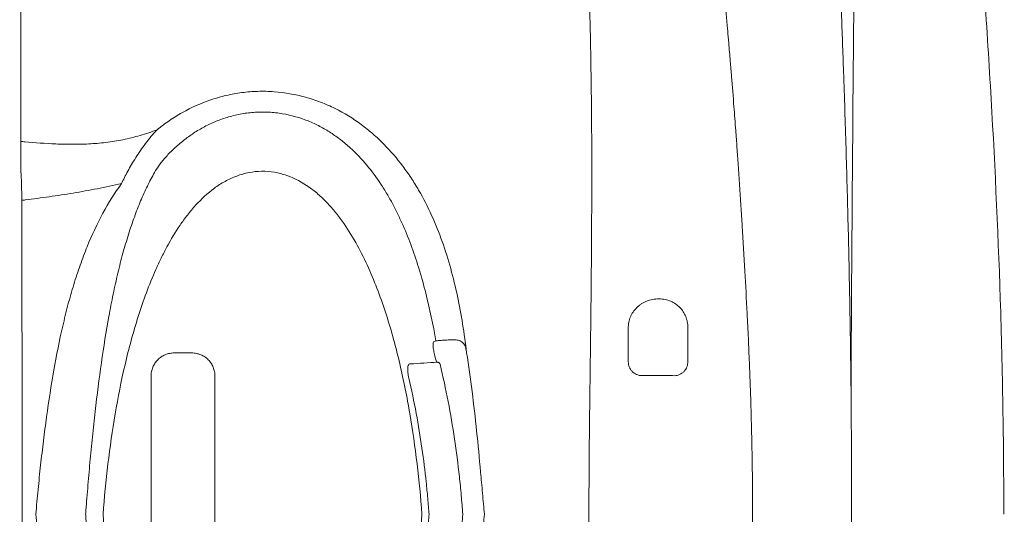
# Model space of a CAD drawing. Units: inches. Extents: x 19 to 233, y 10 to 319.
# Drawn here: x 34 to 41, y 105 to 109 of the extents above; entities that cross this region are included whole.
import ezdxf

# ---------------------------------------------------------------- set-up
doc = ezdxf.new("R2010")
doc.units = ezdxf.units.IN
doc.header["$MEASUREMENT"] = 0
doc.layers.add('Dimensions', color=7, linetype='Continuous')
doc.styles.get("Standard").update_dxf_attribs({"font": 'arial.ttf'})
doc.dimstyles.new('Civil-Metric', dxfattribs={"dimscale": 0, "dimtxt": 0.125, "dimasz": 2.75, "dimexe": 0.1, "dimexo": 0.1, "dimgap": 0.1, "dimtad": 0, "dimtih": 1, "dimtoh": 1, "dimdec": 1, "dimlfac": -1, "dimzin": 4, "dimdsep": 46, "dimlunit": 5, "dimtxsty": 'Standard', "dimcen": 0.125, "dimadec": 0, "dimazin": 2, "dimtfac": 0.75, "dimtdec": 1, "dimtofl": 0, "dimtmove": 0, "dimatfit": 3, "dimfxl": 1, "dimtolj": 1, "dimtzin": 0, "dimarcsym": 0})

# ---------------------------------------------------------------- blocks, each defined once
blk = doc.blocks.new('*D4')
at = {"layer": 'Defpoints', "color": 0, "transparency": 16777216}
for p in [(33.8236, 105.0546), (97.3053, 105.0544), (97.3053, 83.1132)]:
    blk.add_point(p, dxfattribs=at)
at = {"layer": 'Dimensions', "color": 0, "lineweight": -2, "transparency": 16777216}
for p, q in [((33.8236, 104.0546), (33.8236, 81.6132)), ((97.3053, 104.0544), (97.3053, 81.6132)), ((35.8236, 83.1132), (61.1064, 83.1132)), ((95.3053, 83.1132), (69.3001, 83.1132))]:
    blk.add_line(p, q, dxfattribs=at)
at = {"layer": 'Dimensions', "color": 0, "transparency": 16777216}
for points in [[(35.8236, 83.4466), (35.8236, 82.7799), (33.8236, 83.1132)], [(95.3053, 83.4466), (95.3053, 82.7799), (97.3053, 83.1132)]]:
    blk.add_solid(points, dxfattribs=at)
at = {"layer": 'Dimensions', "color": 0, "transparency": 16777216, "insert": (65.2033, 83.1132), "char_height": 0.1, "attachment_point": 5}
blk.add_mtext('\\A1;{\\H20x;63.5"}', dxfattribs=at)

msp = doc.modelspace()

# ---------------------------------------------------------------- linework, layer by layer
at = {"linetype": 'Continuous', "lineweight": 15}
msp.add_line((35.02517, 106.19621), (34.90017, 106.19621), dxfattribs=at)
for points, knots in [([(39.72473, 121.34124), (39.73305, 121.27535), (39.74066, 121.20678), (39.7553, 121.06413), (39.76226, 120.99006), (39.78242, 120.75943), (39.79512, 120.59442), (39.81987, 120.24084), (39.83185, 120.05231), (39.85537, 119.65061), (39.86693, 119.43744), (39.88992, 118.98488), (39.90134, 118.74552), (39.92404, 118.23934), (39.93535, 117.97249), (39.95218, 117.55032), (39.95777, 117.40594), (39.96885, 117.10974), (39.97419, 116.95792), (39.98272, 116.72448), (39.98576, 116.64572), (39.99264, 116.48627), (39.99645, 116.40558), (40.00907, 116.1606), (40.01903, 115.99337), (40.05311, 115.47981), (40.08166, 115.12159), (40.14731, 114.37372), (40.1843, 113.98405), (40.24201, 113.37667), (40.26162, 113.17042), (40.3011, 112.75057), (40.32091, 112.53697), (40.38049, 111.88556), (40.42051, 111.43713), (40.48045, 110.74548), (40.50036, 110.51175), (40.52944, 110.1568), (40.53901, 110.03775), (40.55306, 109.85815), (40.55769, 109.79811), (40.56452, 109.7078), (40.56676, 109.67765), (40.57124, 109.61727), (40.57365, 109.58705), (40.57756, 109.54169), (40.57883, 109.52657), (40.58092, 109.49631), (40.58182, 109.48118), (40.58369, 109.45097), (40.58468, 109.43587), (40.58698, 109.40567), (40.58822, 109.39056), (40.59164, 109.3452), (40.59378, 109.31492), (40.59818, 109.2543), (40.60038, 109.22395), (40.61129, 109.07206), (40.61981, 108.95002), (40.6448, 108.58242), (40.66068, 108.33537), (40.70457, 107.58955), (40.72887, 107.08615), (40.75341, 106.32659), (40.75967, 106.07265), (40.76798, 105.56402), (40.77004, 105.30933), (40.77006, 105.05464)], [0, 0, 0, 0, 0.03125, 0.03125, 0.0625, 0.0625, 0.125, 0.125, 0.1875, 0.1875, 0.25, 0.25, 0.3125, 0.3125, 0.375, 0.375, 0.40625, 0.40625, 0.4375, 0.4375, 0.453125, 0.453125, 0.46875, 0.46875, 0.5, 0.5, 0.5625, 0.5625, 0.625, 0.625, 0.65625, 0.65625, 0.6875, 0.6875, 0.75, 0.75, 0.78125, 0.78125, 0.796875, 0.796875, 0.8046875, 0.8046875, 0.8085937, 0.8085937, 0.8125, 0.8125, 0.8144531, 0.8144531, 0.8164062, 0.8164062, 0.8183594, 0.8183594, 0.8203125, 0.8203125, 0.8242187, 0.8242187, 0.828125, 0.828125, 0.84375, 0.84375, 0.875, 0.875, 0.9375, 0.9375, 0.96875, 0.96875, 1, 1, 1, 1]), ([(39.43329, 121.09634), (39.43468, 121.0841), (39.43605, 121.07178), (39.44696, 120.97296), (39.45593, 120.88226), (39.47319, 120.69207), (39.48149, 120.59259), (39.50607, 120.28072), (39.52196, 120.0548), (39.55303, 119.56833), (39.56819, 119.30779), (39.59807, 118.75348), (39.6127, 118.45932), (39.64096, 117.84055), (39.65459, 117.51663), (39.67407, 117.00883), (39.68041, 116.83572), (39.6927, 116.48305), (39.69834, 116.30263), (39.71312, 115.74776), (39.72042, 115.36048), (39.72817, 114.75606), (39.73021, 114.55085), (39.73335, 114.13408), (39.73444, 113.92251), (39.73649, 113.28), (39.73627, 112.84073), (39.73439, 112.16963), (39.73349, 111.94461), (39.73127, 111.49244), (39.72993, 111.26527), (39.72542, 110.58126), (39.72174, 110.12135), (39.71715, 109.59874), (39.71663, 109.5407), (39.71585, 109.45366), (39.71559, 109.42466), (39.7152, 109.38116), (39.71507, 109.36694), (39.71481, 109.33661), (39.71469, 109.32065), (39.7145, 109.29561), (39.71443, 109.28687), (39.71431, 109.26955), (39.71424, 109.26108), (39.71411, 109.24457), (39.71405, 109.23652), (39.71392, 109.22084), (39.71385, 109.21322), (39.71372, 109.19843), (39.71365, 109.19127), (39.71351, 109.17781), (39.71344, 109.17133), (39.71324, 109.14984), (39.71312, 109.13493), (39.71248, 109.06175), (39.71197, 109.00325), (39.70943, 108.71091), (39.70742, 108.47762), (39.70146, 107.77849), (39.69759, 107.31201), (39.69245, 106.53338), (39.6908, 106.221), (39.6897, 105.90736)], [0.04150099, 0.04150099, 0.04150099, 0.04150099, 0.04643628, 0.04643628, 0.08081134, 0.08081134, 0.1151864, 0.1151864, 0.18393651, 0.18393651, 0.25268663, 0.25268663, 0.32143674, 0.32143674, 0.39018686, 0.39018686, 0.42456191, 0.42456191, 0.45893697, 0.45893697, 0.52768709, 0.52768709, 0.56206214, 0.56206214, 0.5964372, 0.5964372, 0.66518732, 0.66518732, 0.69956237, 0.69956237, 0.73393743, 0.73393743, 0.80268755, 0.80268755, 0.81128131, 0.81128131, 0.81557819, 0.81557819, 0.81772663, 0.81772663, 0.81987508, 0.81987508, 0.8209493, 0.8209493, 0.82202352, 0.82202352, 0.82309774, 0.82309774, 0.82417196, 0.82417196, 0.82524618, 0.82524618, 0.8263204, 0.8263204, 0.82846884, 0.82846884, 0.8370626, 0.8370626, 0.87143766, 0.87143766, 0.94018778, 0.94018778, 0.98618527, 0.98618527, 0.98618527, 0.98618527]), ([(38.86164, 118.27837), (38.86306, 118.2704), (38.86867, 118.23904), (38.87818, 118.18304), (38.89018, 118.10926), (38.90197, 118.03344), (38.91361, 117.95561), (38.92516, 117.87575), (38.9367, 117.79386), (38.94823, 117.70992), (38.97161, 117.53589), (39.00684, 117.25864), (39.05501, 116.84939), (39.10432, 116.404), (39.15513, 115.91432), (39.20657, 115.38531), (39.25949, 114.80328), (39.31141, 114.17643), (39.36251, 113.4898), (39.41093, 112.75738), (39.45707, 111.9662), (39.4957, 111.26127), (39.52665, 110.66456), (39.54613, 110.27671), (39.56164, 109.9598), (39.57335, 109.71531), (39.58492, 109.46819), (39.59524, 109.25087), (39.60312, 109.06559), (39.61126, 108.86175), (39.62279, 108.56981), (39.63811, 108.14946), (39.65436, 107.64988), (39.66926, 107.10224), (39.6811, 106.5471), (39.68687, 106.15866), (39.68928, 105.94545), (39.68955, 105.92007), (39.68969, 105.90738)], [0, 0, 0, 0, 0.0047423, 0.018671, 0.0325613, 0.0464139, 0.0602295, 0.0740088, 0.0877529, 0.1014625, 0.1151385, 0.1707971, 0.2254668, 0.2809042, 0.3350789, 0.3906145, 0.4446176, 0.5007389, 0.5550798, 0.6109003, 0.6648648, 0.7195233, 0.7472734, 0.774517, 0.788475, 0.8023013, 0.8163155, 0.8300976, 0.8383716, 0.8467242, 0.8632856, 0.8853505, 0.9131971, 0.940696, 0.9685851, 0.9962633, 0.9981321, 1, 1, 1, 1]), ([(37.84703, 115.15766), (37.8488, 115.15235), (37.85215, 115.14233), (37.85683, 115.12793), (37.86566, 115.10028), (37.87865, 115.05795), (37.9018, 114.97768), (37.93016, 114.87133), (37.97616, 114.68375), (38.03275, 114.4258), (38.10285, 114.06822), (38.17359, 113.67294), (38.22896, 113.33821), (38.26582, 113.10539), (38.28487, 112.98325), (38.30366, 112.86033), (38.32912, 112.68986), (38.36108, 112.46958), (38.40388, 112.16263), (38.45145, 111.80675), (38.50417, 111.39306), (38.55313, 110.99098), (38.59827, 110.60639), (38.65268, 110.12629), (38.70074, 109.67855), (38.74183, 109.27278), (38.75908, 109.09793), (38.77299, 108.95399), (38.78162, 108.86351), (38.78857, 108.78978), (38.79287, 108.744), (38.79634, 108.70646), (38.79912, 108.67536), (38.8017, 108.64618), (38.80504, 108.60821), (38.80898, 108.56313), (38.81322, 108.51556), (38.81822, 108.45793), (38.82532, 108.37553), (38.83442, 108.26756), (38.84675, 108.11768), (38.85963, 107.9557), (38.87245, 107.78733), (38.88242, 107.65022), (38.89134, 107.5198), (38.9006, 107.38155), (38.91007, 107.23714), (38.92279, 107.03729), (38.93792, 106.78585), (38.95235, 106.51909), (38.96275, 106.30189), (38.97017, 106.1295), (38.97656, 105.96045), (38.98097, 105.82361), (38.9839, 105.71843), (38.98577, 105.64383), (38.98744, 105.56939), (38.98889, 105.49513), (38.99013, 105.42109), (38.99115, 105.34727), (38.99196, 105.2737), (38.99255, 105.2004), (38.99294, 105.12739), (38.99301, 105.07882), (38.99305, 105.05459)], [0, 0, 0, 0, 0.0045034, 0.0084924, 0.0119654, 0.0272089, 0.0422449, 0.0730243, 0.1028531, 0.1649226, 0.2234982, 0.2851186, 0.3438856, 0.3595604, 0.3741011, 0.3895012, 0.4044097, 0.4348216, 0.4654213, 0.5056515, 0.5467231, 0.5887179, 0.6193207, 0.6507876, 0.7138281, 0.7296551, 0.7460816, 0.7540872, 0.7623086, 0.7664108, 0.7705168, 0.7724715, 0.7746839, 0.7773105, 0.7788526, 0.7829848, 0.7871261, 0.7892353, 0.7954461, 0.8048602, 0.8122281, 0.8270173, 0.8384773, 0.8465585, 0.8545614, 0.8641564, 0.873398, 0.8822268, 0.9019105, 0.919872, 0.9301584, 0.9401262, 0.9497772, 0.9591146, 0.963305, 0.9674711, 0.9716136, 0.975733, 0.9798299, 0.983905, 0.9879589, 0.9919923, 0.9960058, 1, 1, 1, 1]), ([(37.8349, 105.05459), (37.8349, 105.06477), (37.8349, 105.08513), (37.83493, 105.11571), (37.83499, 105.14634), (37.83506, 105.17703), (37.83516, 105.20777), (37.83528, 105.23857), (37.83542, 105.26943), (37.83558, 105.30035), (37.83575, 105.33134), (37.83593, 105.36239), (37.83613, 105.3935), (37.83635, 105.42469), (37.83658, 105.45593), (37.83682, 105.48724), (37.83708, 105.51862), (37.83735, 105.55006), (37.83764, 105.58157), (37.83795, 105.61314), (37.83827, 105.64478), (37.83901, 105.71361), (37.84034, 105.82069), (37.84226, 105.96637), (37.8442, 106.11548), (37.84658, 106.30684), (37.84954, 106.54334), (37.85193, 106.8096), (37.85376, 107.07305), (37.85488, 107.339), (37.85506, 107.62439), (37.85302, 107.93039), (37.84977, 108.18449), (37.84629, 108.38399), (37.84321, 108.5252), (37.83933, 108.68685), (37.83458, 108.87004), (37.8271, 109.13028), (37.81683, 109.45375), (37.80362, 109.82033), (37.78948, 110.18232), (37.77066, 110.6267), (37.7455, 111.17361), (37.71392, 111.76763), (37.67986, 112.33329), (37.64492, 112.83201), (37.60766, 113.2979), (37.56914, 113.70299), (37.52651, 114.0744), (37.49031, 114.32081), (37.4614, 114.48349), (37.44365, 114.57431), (37.43018, 114.63507), (37.42185, 114.67129), (37.41831, 114.68643), (37.41257, 114.71009), (37.40449, 114.7417), (37.39389, 114.78067), (37.38564, 114.80794), (37.38111, 114.82288)], [0, 0, 0, 0, 0.0017431, 0.0034892, 0.0052389, 0.0069926, 0.0087506, 0.0105134, 0.0122813, 0.0140548, 0.015834, 0.0176194, 0.0194113, 0.02121, 0.0230158, 0.0248289, 0.0266495, 0.028478, 0.0303145, 0.0321592, 0.0340124, 0.0358742, 0.0442886, 0.0530266, 0.0621095, 0.0715521, 0.088591, 0.1071157, 0.1237581, 0.1417242, 0.1621464, 0.1843892, 0.2084619, 0.2190908, 0.2299671, 0.2410885, 0.2568934, 0.2734425, 0.3039276, 0.3369887, 0.3673047, 0.3997956, 0.4587314, 0.5249634, 0.5840329, 0.6487135, 0.7074632, 0.771593, 0.8300034, 0.8948636, 0.9142921, 0.9349423, 0.9568027, 0.9583885, 0.9622264, 0.968313, 0.9766429, 0.9872085, 1, 1, 1, 1]), ([(33.80805, 114.59358), (33.80717, 114.44268), (33.80702, 114.27722), (33.80723, 113.91558), (33.80762, 113.71941), (33.80837, 113.40035), (33.80865, 113.28986), (33.8091, 113.11762), (33.80925, 113.0591), (33.80956, 112.94001), (33.80972, 112.87942), (33.81052, 112.57124), (33.81118, 112.30788), (33.81211, 111.88514), (33.81241, 111.7396), (33.81285, 111.51396), (33.81299, 111.43752), (33.81326, 111.28212), (33.8134, 111.2031), (33.81403, 110.80211), (33.81447, 110.46338), (33.81511, 109.74629), (33.81533, 109.36797), (33.81552, 108.76659), (33.81556, 108.56046), (33.81562, 108.13592), (33.81564, 107.9175), (33.81569, 107.69234)], [0, 0, 0, 0, 0.125, 0.125, 0.25, 0.25, 0.3125, 0.3125, 0.34375, 0.34375, 0.375, 0.375, 0.5, 0.5, 0.5625, 0.5625, 0.59375, 0.59375, 0.625, 0.625, 0.75, 0.75, 0.875, 0.875, 0.9375, 0.9375, 1, 1, 1, 1]), ([(34.77951, 107.77617), (34.80691, 107.79836), (34.83543, 107.81965), (34.89493, 107.86024), (34.92605, 107.87958), (35.02153, 107.93314), (35.08855, 107.96335), (35.19481, 107.99929), (35.23141, 108.00972), (35.30493, 108.02681), (35.34197, 108.03353), (35.41664, 108.04328), (35.45427, 108.04632), (35.51116, 108.04797), (35.5302, 108.04804), (35.56844, 108.04721), (35.58768, 108.04629), (35.68296, 108.03936), (35.7571, 108.02632), (35.8654, 107.99625), (35.90111, 107.98443), (35.97111, 107.9575), (36.00528, 107.94243), (36.10398, 107.89344), (36.16527, 107.8556), (36.2514, 107.7922), (36.27914, 107.76995), (36.3328, 107.72335), (36.35844, 107.69925), (36.43196, 107.62501), (36.47651, 107.57282), (36.53789, 107.49119), (36.55744, 107.46341), (36.59485, 107.40681), (36.61274, 107.37792), (36.66372, 107.29025), (36.69413, 107.23055), (36.74928, 107.10898), (36.77407, 107.04712), (36.81893, 106.92135), (36.839, 106.85735), (36.87471, 106.72859), (36.8904, 106.66368), (36.93217, 106.46723), (36.95287, 106.334), (36.96909, 106.1976)], [0, 0, 0, 0, 0.03125, 0.03125, 0.0625, 0.0625, 0.125, 0.125, 0.15625, 0.15625, 0.1875, 0.1875, 0.21875, 0.21875, 0.234375, 0.234375, 0.25, 0.25, 0.3125, 0.3125, 0.34375, 0.34375, 0.375, 0.375, 0.4375, 0.4375, 0.46875, 0.46875, 0.5, 0.5, 0.5625, 0.5625, 0.59375, 0.59375, 0.625, 0.625, 0.6875, 0.6875, 0.75, 0.75, 0.8125, 0.8125, 0.875, 0.875, 1, 1, 1, 1]), ([(36.75225, 106.28173), (36.73162, 106.39681), (36.70808, 106.50925), (36.65227, 106.72957), (36.6201, 106.83745), (36.56246, 106.99584), (36.54176, 107.04781), (36.5082, 107.12426), (36.49657, 107.14952), (36.47247, 107.19949), (36.45997, 107.2242), (36.43396, 107.27306), (36.42045, 107.29721), (36.39223, 107.34492), (36.37751, 107.36852), (36.3315, 107.43816), (36.29841, 107.48293), (36.22669, 107.56857), (36.18803, 107.60942), (36.12431, 107.66727), (36.10208, 107.68601), (36.05614, 107.72161), (36.03236, 107.73854), (35.98296, 107.77048), (35.95733, 107.78549), (35.91732, 107.8064), (35.90372, 107.81311), (35.87594, 107.82594), (35.86172, 107.83209), (35.78966, 107.86106), (35.72946, 107.87849), (35.65033, 107.89182), (35.63427, 107.89406), (35.60204, 107.89764), (35.58586, 107.89897), (35.5371, 107.90157), (35.50479, 107.90141), (35.44102, 107.89743), (35.40948, 107.89363), (35.36265, 107.88537), (35.34712, 107.88219), (35.31622, 107.87498), (35.30079, 107.87093), (35.25528, 107.85766), (35.22601, 107.84734), (35.16928, 107.8241), (35.14184, 107.81119), (35.08859, 107.783), (35.06268, 107.76763), (35.01318, 107.73522), (34.98947, 107.71815), (34.96674, 107.70036)], [0, 0, 0, 0, 0.125, 0.125, 0.25, 0.25, 0.3125, 0.3125, 0.34375, 0.34375, 0.375, 0.375, 0.40625, 0.40625, 0.4375, 0.4375, 0.5, 0.5, 0.5625, 0.5625, 0.59375, 0.59375, 0.625, 0.625, 0.65625, 0.65625, 0.671875, 0.671875, 0.6875, 0.6875, 0.75, 0.75, 0.765625, 0.765625, 0.78125, 0.78125, 0.8125, 0.8125, 0.84375, 0.84375, 0.859375, 0.859375, 0.875, 0.875, 0.90625, 0.90625, 0.9375, 0.9375, 0.96875, 0.96875, 1, 1, 1, 1]), ([(33.81569, 107.69308), (33.8249, 107.69222), (33.83412, 107.69137), (33.84336, 107.69054), (33.91537, 107.68406), (33.98853, 107.67854), (34.10114, 107.67383), (34.13917, 107.67286), (34.2165, 107.6727), (34.25565, 107.67352), (34.33482, 107.67759), (34.37488, 107.68086), (34.43589, 107.68818), (34.45634, 107.69103), (34.49707, 107.69754), (34.51741, 107.70121), (34.57835, 107.71355), (34.61885, 107.72354), (34.69963, 107.74722), (34.74002, 107.76097), (34.77951, 107.77617)], [-0.0320733, -0.0320733, -0.0320733, -0.0320733, 0, 0, 0, 0.25, 0.25, 0.375, 0.375, 0.5, 0.5, 0.625, 0.625, 0.6875, 0.6875, 0.75, 0.75, 0.875, 0.875, 1, 1, 1, 1]), ([(34.77951, 107.77617), (34.74892, 107.74404), (34.72168, 107.7109), (34.6718, 107.64444), (34.64916, 107.61111), (34.61797, 107.56187), (34.60805, 107.54558), (34.58929, 107.51367), (34.58042, 107.49802), (34.5553, 107.45207), (34.5405, 107.4228), (34.52759, 107.39514)], [0, 0, 0, 0, 0.25, 0.25, 0.5, 0.5, 0.625, 0.625, 0.75, 0.75, 1, 1, 1, 1]), ([(34.76125, 107.47343), (34.77084, 107.49024), (34.78236, 107.50807), (34.80273, 107.53602), (34.81003, 107.54554), (34.82569, 107.56491), (34.83408, 107.5748), (34.86044, 107.60437), (34.87967, 107.62411), (34.92105, 107.66289), (34.94322, 107.68194), (34.96674, 107.70036)], [0, 0, 0, 0, 0.25, 0.25, 0.375, 0.375, 0.5, 0.5, 0.75, 0.75, 1, 1, 1, 1]), ([(33.81655, 107.46707), (33.8161, 107.47381), (33.8158, 107.48604), (33.81546, 107.52134), (33.81543, 107.54344), (33.81552, 107.56998)], [0, 0, 0, 0, 0.5, 0.5, 1, 1, 1, 1]), ([(33.82176, 107.27652), (33.82151, 107.32001), (33.82084, 107.35768), (33.81948, 107.40546), (33.81896, 107.41993), (33.81783, 107.44578), (33.81721, 107.45718), (33.81655, 107.46707)], [0, 0, 0, 0, 0.5, 0.5, 0.75, 0.75, 1, 1, 1, 1]), ([(34.76125, 107.47343), (34.75246, 107.45801), (34.74382, 107.44225), (34.72682, 107.41002), (34.71841, 107.39352), (34.69375, 107.34311), (34.67794, 107.30815), (34.64738, 107.23531), (34.63265, 107.19742), (34.6112, 107.13822), (34.60417, 107.1181), (34.59028, 107.07702), (34.5834, 107.05604), (34.5632, 106.99207), (34.55018, 106.94786), (34.53132, 106.87907), (34.52514, 106.85571), (34.51307, 106.80845), (34.50716, 106.78451), (34.48984, 106.71178), (34.47884, 106.6621), (34.46294, 106.58564), (34.45776, 106.55986), (34.44761, 106.50767), (34.44264, 106.48125), (34.41842, 106.34836), (34.40098, 106.23899), (34.36898, 106.01454), (34.35446, 105.89946), (34.33434, 105.72255), (34.32791, 105.66278), (34.31558, 105.54221), (34.30973, 105.48172), (34.29854, 105.36035), (34.29321, 105.29947), (34.28556, 105.20786), (34.28307, 105.17727), (34.27941, 105.13132), (34.27761, 105.10833), (34.27553, 105.08147), (34.27465, 105.06995), (34.27406, 105.06227), (34.27376, 105.05836), (34.27348, 105.05459)], [0, 0, 0, 0, 0.03125, 0.03125, 0.0625, 0.0625, 0.125, 0.125, 0.1875, 0.1875, 0.21875, 0.21875, 0.25, 0.25, 0.3125, 0.3125, 0.34375, 0.34375, 0.375, 0.375, 0.4375, 0.4375, 0.46875, 0.46875, 0.5, 0.5, 0.625, 0.625, 0.75, 0.75, 0.8125, 0.8125, 0.875, 0.875, 0.9375, 0.9375, 0.96875, 0.96875, 0.984375, 0.9921875, 0.9960937, 0.9960937, 1, 1, 1, 1]), ([(34.39692, 105.05459), (34.40583, 105.17353), (34.41722, 105.29234), (34.44551, 105.52916), (34.46244, 105.64736), (34.50245, 105.88157), (34.52555, 105.99775), (34.5793, 106.22788), (34.60991, 106.34185), (34.6813, 106.56689), (34.72202, 106.67797), (34.78264, 106.81414), (34.79529, 106.84129), (34.82155, 106.89497), (34.83517, 106.9215), (34.87765, 107.00005), (34.90812, 107.05105), (34.95825, 107.12475), (34.97569, 107.14885), (35.01237, 107.19593), (35.03165, 107.21897), (35.09241, 107.28567), (35.13615, 107.32636), (35.19644, 107.37067), (35.20878, 107.3792), (35.23411, 107.39552), (35.24713, 107.40333), (35.28681, 107.42525), (35.3141, 107.43792), (35.35643, 107.45366), (35.37078, 107.45835), (35.39998, 107.46657), (35.41477, 107.47007), (35.45915, 107.47857), (35.48899, 107.48164), (35.54917, 107.48238), (35.57971, 107.47996), (35.63928, 107.46991), (35.66862, 107.46228), (35.75455, 107.4323), (35.80678, 107.4039), (35.87969, 107.35223), (35.90315, 107.3334), (35.94811, 107.2934), (35.96946, 107.27237), (36.01027, 107.22863), (36.02973, 107.20591), (36.06704, 107.15902), (36.08492, 107.13479), (36.13596, 107.06104), (36.16678, 107.01019), (36.22386, 106.90611), (36.25011, 106.85286), (36.29902, 106.74444), (36.32169, 106.68923), (36.36395, 106.57736), (36.38346, 106.52091), (36.41987, 106.40715), (36.43677, 106.34984), (36.46833, 106.2345), (36.48301, 106.1764), (36.52402, 106.00163), (36.54737, 105.88446), (36.60781, 105.53134), (36.63541, 105.2938), (36.65343, 105.05459)], [0, 0, 0, 0, 0.0625, 0.0625, 0.125, 0.125, 0.1875, 0.1875, 0.25, 0.25, 0.3125, 0.3125, 0.328125, 0.328125, 0.34375, 0.34375, 0.375, 0.375, 0.390625, 0.390625, 0.40625, 0.40625, 0.4375, 0.4375, 0.4453125, 0.4453125, 0.453125, 0.453125, 0.46875, 0.46875, 0.4765625, 0.4765625, 0.484375, 0.484375, 0.5, 0.5, 0.515625, 0.515625, 0.53125, 0.53125, 0.5625, 0.5625, 0.578125, 0.578125, 0.59375, 0.59375, 0.609375, 0.609375, 0.625, 0.625, 0.65625, 0.65625, 0.6875, 0.6875, 0.71875, 0.71875, 0.75, 0.75, 0.78125, 0.78125, 0.8125, 0.8125, 0.875, 0.875, 1, 1, 1, 1]), ([(34.52759, 107.39514), (34.47032, 107.38201), (34.41305, 107.3699), (34.29885, 107.34758), (34.24192, 107.33736), (34.12834, 107.31845), (34.07167, 107.30977), (33.95882, 107.29361), (33.90262, 107.28614), (33.84661, 107.27909), (33.83833, 107.27805), (33.83005, 107.27702), (33.82176, 107.27599)], [0, 0, 0, 0, 0.25, 0.25, 0.5, 0.5, 0.75, 0.75, 1, 1, 1, 1.0369889, 1.0369889, 1.0369889, 1.0369889]), ([(33.92086, 105.05459), (33.92361, 105.08374), (33.92617, 105.11287), (33.9316, 105.17102), (33.93437, 105.20005), (33.94292, 105.28701), (33.9489, 105.34482), (33.96152, 105.46006), (33.96816, 105.51751), (33.98221, 105.63203), (33.98958, 105.68885), (34.01276, 105.85704), (34.02968, 105.96657), (34.06742, 106.18051), (34.08822, 106.28492), (34.12336, 106.4376), (34.1357, 106.48764), (34.16161, 106.58554), (34.17524, 106.63349), (34.20397, 106.72739), (34.21911, 106.77346), (34.25073, 106.86286), (34.26721, 106.90623), (34.31867, 107.03251), (34.35569, 107.11161), (34.43651, 107.26033), (34.48022, 107.32995), (34.52759, 107.39514)], [0, 0, 0, 0, 0.03125, 0.03125, 0.0625, 0.0625, 0.125, 0.125, 0.1875, 0.1875, 0.25, 0.25, 0.375, 0.375, 0.5, 0.5, 0.5625, 0.5625, 0.625, 0.625, 0.6875, 0.6875, 0.75, 0.75, 0.875, 0.875, 1, 1, 1, 1]), ([(33.82176, 107.27652), (33.82205, 107.22647), (33.82226, 107.16957), (33.82261, 107.04263), (33.82274, 106.97259), (33.82288, 106.87668), (33.82291, 106.85708), (33.82296, 106.81702), (33.82299, 106.79653), (33.82306, 106.73418), (33.8231, 106.69141), (33.82322, 106.55953), (33.82328, 106.46689), (33.82335, 106.32091), (33.82338, 106.27107), (33.82342, 106.16899), (33.82344, 106.11654), (33.82349, 105.95774), (33.82352, 105.84955), (33.82356, 105.62869), (33.82358, 105.51602), (33.82359, 105.37228), (33.82359, 105.34333), (33.8236, 105.28543), (33.8236, 105.25651), (33.8236, 105.16983), (33.8236, 105.11216), (33.8236, 105.05459)], [0, 0, 0, 0, 0.125, 0.125, 0.25, 0.25, 0.28125, 0.28125, 0.3125, 0.3125, 0.375, 0.375, 0.5, 0.5, 0.5625, 0.5625, 0.625, 0.625, 0.75, 0.75, 0.875, 0.875, 0.90625, 0.90625, 0.9375, 0.9375, 1, 1, 1, 1]), ([(38.53475, 106.37569), (38.53473, 106.38954), (38.53344, 106.40295), (38.52847, 106.42895), (38.52475, 106.44164), (38.51509, 106.46568), (38.50919, 106.477), (38.49529, 106.49834), (38.48722, 106.50842), (38.46941, 106.52671), (38.45961, 106.535), (38.438, 106.54983), (38.42616, 106.55636), (38.40087, 106.56709), (38.38751, 106.57126), (38.36653, 106.57562), (38.35934, 106.57675), (38.34492, 106.57831), (38.33765, 106.57874), (38.32302, 106.57888), (38.31565, 106.57859), (38.30079, 106.57727), (38.29331, 106.57624), (38.27136, 106.57216), (38.25725, 106.56815), (38.2369, 106.56008), (38.23022, 106.55703), (38.21744, 106.55042), (38.21131, 106.54684), (38.19952, 106.53918), (38.19387, 106.53508), (38.18302, 106.52637), (38.17783, 106.52175), (38.16326, 106.50739), (38.15467, 106.4971), (38.14345, 106.48053), (38.13998, 106.47479), (38.13371, 106.46312), (38.1309, 106.45716), (38.12339, 106.43894), (38.11961, 106.42632), (38.11452, 106.40004), (38.11326, 106.38662), (38.11327, 106.37298)], [0, 0, 0, 0, 0.0625, 0.0625, 0.125, 0.125, 0.1875, 0.1875, 0.25, 0.25, 0.3125, 0.3125, 0.375, 0.375, 0.4375, 0.4375, 0.46875, 0.46875, 0.5, 0.5, 0.53125, 0.53125, 0.5625, 0.5625, 0.625, 0.625, 0.65625, 0.65625, 0.6875, 0.6875, 0.71875, 0.71875, 0.75, 0.75, 0.8125, 0.8125, 0.84375, 0.84375, 0.875, 0.875, 0.9375, 0.9375, 1, 1, 1, 1]), ([(36.73974, 106.27814), (36.73699, 106.27736), (36.73491, 106.27415), (36.73304, 106.26602), (36.73262, 106.26271), (36.73221, 106.25511), (36.73222, 106.25085), (36.73266, 106.24145), (36.7331, 106.23625), (36.73437, 106.2254), (36.73519, 106.2197), (36.73722, 106.20777), (36.73842, 106.20158), (36.74109, 106.18919), (36.74257, 106.18293), (36.74419, 106.17661)], [0, 0, 0, 0, 0.25, 0.25, 0.375, 0.375, 0.5, 0.5, 0.625, 0.625, 0.75, 0.75, 0.875, 0.875, 1, 1, 1, 1]), ([(36.87149, 106.28964), (36.85648, 106.289), (36.84274, 106.28835), (36.81768, 106.28703), (36.80637, 106.28637), (36.78649, 106.28504), (36.77787, 106.28438), (36.76314, 106.28306), (36.75704, 106.28239), (36.75225, 106.28173)], [0, 0, 0, 0, 0.25, 0.25, 0.5, 0.5, 0.75, 0.75, 1, 1, 1, 1]), ([(36.87149, 106.28964), (36.87912, 106.28997), (36.88719, 106.28977), (36.9045, 106.28731), (36.91363, 106.2851), (36.92767, 106.2788), (36.93234, 106.27621), (36.94132, 106.2698), (36.94555, 106.26602), (36.95299, 106.25732), (36.95605, 106.25257), (36.96081, 106.24239), (36.96237, 106.23723), (36.96327, 106.23202)], [0, 0, 0, 0, 0.25, 0.25, 0.5, 0.5, 0.625, 0.625, 0.75, 0.75, 0.875, 0.875, 1, 1, 1, 1]), ([(34.90017, 106.19621), (34.88934, 106.19621), (34.87869, 106.19514), (34.85775, 106.19096), (34.84734, 106.18779), (34.82751, 106.17954), (34.81811, 106.17449), (34.80032, 106.16256), (34.79191, 106.15563), (34.77684, 106.14049), (34.77008, 106.13223), (34.75814, 106.11431), (34.75308, 106.10479), (34.74494, 106.0851), (34.74182, 106.07479), (34.73762, 106.05365), (34.73655, 106.04296), (34.73655, 106.03215)], [0, 0, 0, 0, 0.125, 0.125, 0.25, 0.25, 0.375, 0.375, 0.5, 0.5, 0.625, 0.625, 0.75, 0.75, 0.875, 0.875, 1, 1, 1, 1]), ([(35.1888, 106.03215), (35.1888, 106.04296), (35.18774, 106.05359), (35.18361, 106.0745), (35.18048, 106.08489), (35.17231, 106.10472), (35.16731, 106.11413), (35.15548, 106.13195), (35.14859, 106.14039), (35.13353, 106.15555), (35.12531, 106.16235), (35.10744, 106.17437), (35.09791, 106.17949), (35.07821, 106.18772), (35.06792, 106.19088), (35.04672, 106.19514), (35.03601, 106.19621), (35.02517, 106.19621)], [0, 0, 0, 0, 0.125, 0.125, 0.25, 0.25, 0.375, 0.375, 0.5, 0.5, 0.625, 0.625, 0.75, 0.75, 0.875, 0.875, 1, 1, 1, 1]), ([(37.09497, 105.05459), (37.09266, 105.07944), (37.09058, 105.1044), (37.08622, 105.15425), (37.08399, 105.17918), (37.07956, 105.22908), (37.07733, 105.25405), (37.07285, 105.30365), (37.07061, 105.32834), (37.05932, 105.4512), (37.05011, 105.5477), (37.03043, 105.73774), (37.01995, 105.8313), (36.99661, 106.01608), (36.98374, 106.10731), (36.96909, 106.1976)], [0, 0, 0, 0, 0.0625, 0.0625, 0.125, 0.125, 0.1875, 0.1875, 0.25, 0.25, 0.5, 0.5, 0.75, 0.75, 1, 1, 1, 1]), ([(36.56699, 106.11881), (36.56505, 106.11869), (36.56328, 106.11799), (36.56005, 106.11539), (36.5586, 106.11347), (36.55612, 106.10846), (36.5551, 106.10539), (36.55351, 106.09814), (36.55294, 106.0939), (36.55232, 106.08463), (36.55226, 106.07957), (36.55263, 106.06858), (36.55307, 106.06275), (36.5544, 106.05072), (36.55531, 106.04442), (36.55755, 106.03168), (36.55886, 106.02527), (36.56037, 106.01882)], [0, 0, 0, 0, 0.125, 0.125, 0.25, 0.25, 0.375, 0.375, 0.5, 0.5, 0.625, 0.625, 0.75, 0.75, 0.875, 0.875, 1, 1, 1, 1]), ([(36.75686, 106.13102), (36.75802, 106.13108), (36.75959, 106.13114), (36.76357, 106.1309), (36.76598, 106.13059), (36.77127, 106.12882), (36.77413, 106.12731), (36.77888, 106.12273), (36.78076, 106.11964), (36.78159, 106.11622)], [0, 0, 0, 0, 0.25, 0.25, 0.5, 0.5, 0.75, 0.75, 1, 1, 1, 1]), ([(36.78159, 106.11622), (36.82391, 105.94201), (36.85742, 105.7657), (36.89693, 105.49997), (36.90829, 105.41117), (36.92281, 105.27768), (36.92723, 105.23313), (36.93325, 105.16623), (36.93516, 105.14392), (36.93878, 105.09927), (36.9404, 105.07693), (36.94207, 105.05459)], [0, 0, 0, 0, 0.5, 0.5, 0.75, 0.75, 0.875, 0.875, 0.9375, 0.9375, 1, 1, 1, 1]), ([(38.11343, 106.13282), (38.11343, 106.12678), (38.11402, 106.12076), (38.11634, 106.10877), (38.11811, 106.10277), (38.12272, 106.09128), (38.12557, 106.08573), (38.13242, 106.07508), (38.13637, 106.07006), (38.14513, 106.06091), (38.15003, 106.0567), (38.16054, 106.04934), (38.1661, 106.04623), (38.17783, 106.04113), (38.18404, 106.03915), (38.19651, 106.03655), (38.20284, 106.03588), (38.20927, 106.03588)], [0, 0, 0, 0, 0.125, 0.125, 0.25, 0.25, 0.375, 0.375, 0.5, 0.5, 0.625, 0.625, 0.75, 0.75, 0.875, 0.875, 1, 1, 1, 1]), ([(38.4394, 106.03554), (38.44573, 106.03553), (38.45198, 106.03617), (38.4643, 106.03872), (38.47045, 106.04068), (38.48217, 106.04579), (38.48771, 106.04893), (38.4982, 106.05633), (38.50317, 106.06065), (38.512, 106.07001), (38.51594, 106.0751), (38.52286, 106.08607), (38.52577, 106.09184), (38.5304, 106.10367), (38.53217, 106.10983), (38.5345, 106.1222), (38.53508, 106.12838), (38.53507, 106.13455)], [0, 0, 0, 0, 0.125, 0.125, 0.25, 0.25, 0.375, 0.375, 0.5, 0.5, 0.625, 0.625, 0.75, 0.75, 0.875, 0.875, 1, 1, 1, 1]), ([(36.56037, 106.01882), (36.57994, 105.93522), (36.59732, 105.85156), (36.62806, 105.68583), (36.64145, 105.60368), (36.66473, 105.4417), (36.67462, 105.36188), (36.68715, 105.2446), (36.69095, 105.20591), (36.69611, 105.14859), (36.69774, 105.1296), (36.70084, 105.09186), (36.70229, 105.07306), (36.70368, 105.05459)], [0, 0, 0, 0, 0.25, 0.25, 0.5, 0.5, 0.75, 0.75, 0.875, 0.875, 0.9375, 0.9375, 1, 1, 1, 1]), ([(38.20927, 106.03588), (38.24776, 106.03588), (38.28639, 106.03584), (38.36357, 106.03572), (38.40185, 106.03564), (38.4394, 106.03554)], [0, 0, 0, 0, 0.5, 0.5, 1, 1, 1, 1]), ([(39.68954, 105.90733), (39.68974, 105.88961), (39.68987, 105.87188), (39.69016, 105.83641), (39.69059, 105.78321), (39.69098, 105.72998), (39.69172, 105.6235), (39.69214, 105.55248), (39.69316, 105.33929), (39.69352, 105.19702), (39.69351, 105.05459)], [0, 0, 0, 0, 0.0625, 0.0625, 0.125, 0.25, 0.25, 0.5, 0.5, 1, 1, 1, 1]), ([(33.82176, 102.83266), (33.82205, 102.88271), (33.82226, 102.93961), (33.82261, 103.06655), (33.82274, 103.13659), (33.82288, 103.2325), (33.82291, 103.2521), (33.82296, 103.29216), (33.82299, 103.31265), (33.82306, 103.375), (33.8231, 103.41777), (33.82322, 103.54965), (33.82328, 103.64229), (33.82335, 103.78827), (33.82338, 103.83811), (33.82342, 103.94019), (33.82344, 103.99264), (33.82349, 104.15144), (33.82352, 104.25963), (33.82356, 104.48049), (33.82358, 104.59316), (33.82359, 104.7369), (33.82359, 104.76585), (33.8236, 104.82375), (33.8236, 104.85267), (33.8236, 104.93935), (33.8236, 104.99702), (33.8236, 105.05459)], [0, 0, 0, 0, 0.125, 0.125, 0.25, 0.25, 0.28125, 0.28125, 0.3125, 0.3125, 0.375, 0.375, 0.5, 0.5, 0.5625, 0.5625, 0.625, 0.625, 0.75, 0.75, 0.875, 0.875, 0.90625, 0.90625, 0.9375, 0.9375, 1, 1, 1, 1]), ([(33.92086, 105.05459), (33.92361, 105.02544), (33.92617, 104.99631), (33.9316, 104.93816), (33.93437, 104.90913), (33.94292, 104.82217), (33.9489, 104.76437), (33.96152, 104.64912), (33.96816, 104.59167), (33.98221, 104.47715), (33.98958, 104.42033), (34.01276, 104.25214), (34.02968, 104.14261), (34.06742, 103.92867), (34.08822, 103.82426), (34.12336, 103.67158), (34.1357, 103.62154), (34.16161, 103.52364), (34.17524, 103.47569), (34.20397, 103.38179), (34.21911, 103.33572), (34.25073, 103.24632), (34.26721, 103.20295), (34.31867, 103.07667), (34.35569, 102.99757), (34.43651, 102.84885), (34.48022, 102.77923), (34.52759, 102.71404)], [0, 0, 0, 0, 0.03125, 0.03125, 0.0625, 0.0625, 0.125, 0.125, 0.1875, 0.1875, 0.25, 0.25, 0.375, 0.375, 0.5, 0.5, 0.5625, 0.5625, 0.625, 0.625, 0.6875, 0.6875, 0.75, 0.75, 0.875, 0.875, 1, 1, 1, 1]), ([(34.76125, 102.63575), (34.75246, 102.65117), (34.74382, 102.66693), (34.72682, 102.69916), (34.71841, 102.71566), (34.69375, 102.76607), (34.67794, 102.80103), (34.64738, 102.87387), (34.63265, 102.91176), (34.6112, 102.97096), (34.60417, 102.99108), (34.59028, 103.03216), (34.5834, 103.05314), (34.5632, 103.11711), (34.55018, 103.16132), (34.53132, 103.23011), (34.52514, 103.25347), (34.51307, 103.30073), (34.50716, 103.32467), (34.48984, 103.3974), (34.47884, 103.44708), (34.46294, 103.52354), (34.45776, 103.54932), (34.44761, 103.60151), (34.44264, 103.62793), (34.41842, 103.76082), (34.40098, 103.87019), (34.36898, 104.09464), (34.35446, 104.20972), (34.33434, 104.38663), (34.32791, 104.4464), (34.31558, 104.56697), (34.30973, 104.62746), (34.29854, 104.74883), (34.29321, 104.80971), (34.28556, 104.90132), (34.28307, 104.93191), (34.27941, 104.97786), (34.27761, 105.00085), (34.27553, 105.02771), (34.27465, 105.03923), (34.27406, 105.04691), (34.27376, 105.05082), (34.27348, 105.05459)], [0, 0, 0, 0, 0.03125, 0.03125, 0.0625, 0.0625, 0.125, 0.125, 0.1875, 0.1875, 0.21875, 0.21875, 0.25, 0.25, 0.3125, 0.3125, 0.34375, 0.34375, 0.375, 0.375, 0.4375, 0.4375, 0.46875, 0.46875, 0.5, 0.5, 0.625, 0.625, 0.75, 0.75, 0.8125, 0.8125, 0.875, 0.875, 0.9375, 0.9375, 0.96875, 0.96875, 0.984375, 0.9921875, 0.9960937, 0.9960937, 1, 1, 1, 1]), ([(34.39692, 105.05459), (34.40583, 104.93565), (34.41722, 104.81684), (34.44551, 104.58002), (34.46244, 104.46182), (34.50245, 104.22761), (34.52555, 104.11143), (34.5793, 103.8813), (34.60991, 103.76733), (34.6813, 103.54229), (34.72202, 103.43121), (34.78264, 103.29504), (34.79529, 103.26789), (34.82155, 103.21421), (34.83517, 103.18768), (34.87765, 103.10913), (34.90812, 103.05813), (34.95825, 102.98443), (34.97569, 102.96033), (35.01237, 102.91325), (35.03165, 102.89022), (35.09241, 102.82351), (35.13615, 102.78282), (35.19644, 102.73851), (35.20878, 102.72998), (35.23411, 102.71366), (35.24713, 102.70585), (35.28681, 102.68393), (35.3141, 102.67126), (35.35643, 102.65552), (35.37078, 102.65083), (35.39998, 102.64261), (35.41477, 102.63911), (35.45915, 102.63061), (35.48899, 102.62754), (35.54917, 102.6268), (35.57971, 102.62922), (35.63928, 102.63927), (35.66862, 102.6469), (35.75455, 102.67688), (35.80678, 102.70528), (35.87969, 102.75695), (35.90315, 102.77578), (35.94811, 102.81578), (35.96946, 102.83681), (36.01027, 102.88055), (36.02973, 102.90327), (36.06704, 102.95017), (36.08492, 102.97439), (36.13596, 103.04814), (36.16678, 103.09899), (36.22386, 103.20307), (36.25011, 103.25632), (36.29902, 103.36474), (36.32169, 103.41995), (36.36395, 103.53182), (36.38346, 103.58827), (36.41987, 103.70203), (36.43677, 103.75934), (36.46833, 103.87468), (36.48301, 103.93278), (36.52402, 104.10755), (36.54737, 104.22472), (36.60781, 104.57784), (36.63541, 104.81538), (36.65343, 105.05459)], [0, 0, 0, 0, 0.0625, 0.0625, 0.125, 0.125, 0.1875, 0.1875, 0.25, 0.25, 0.3125, 0.3125, 0.328125, 0.328125, 0.34375, 0.34375, 0.375, 0.375, 0.390625, 0.390625, 0.40625, 0.40625, 0.4375, 0.4375, 0.4453125, 0.4453125, 0.453125, 0.453125, 0.46875, 0.46875, 0.4765625, 0.4765625, 0.484375, 0.484375, 0.5, 0.5, 0.515625, 0.515625, 0.53125, 0.53125, 0.5625, 0.5625, 0.578125, 0.578125, 0.59375, 0.59375, 0.609375, 0.609375, 0.625, 0.625, 0.65625, 0.65625, 0.6875, 0.6875, 0.71875, 0.71875, 0.75, 0.75, 0.78125, 0.78125, 0.8125, 0.8125, 0.875, 0.875, 1, 1, 1, 1]), ([(36.56037, 104.09036), (36.57994, 104.17396), (36.59732, 104.25762), (36.62806, 104.42335), (36.64145, 104.5055), (36.66473, 104.66748), (36.67462, 104.7473), (36.68715, 104.86458), (36.69095, 104.90327), (36.69611, 104.96059), (36.69774, 104.97958), (36.70084, 105.01732), (36.70229, 105.03612), (36.70368, 105.05459)], [0, 0, 0, 0, 0.25, 0.25, 0.5, 0.5, 0.75, 0.75, 0.875, 0.875, 0.9375, 0.9375, 1, 1, 1, 1]), ([(36.78159, 103.99296), (36.82391, 104.16717), (36.85742, 104.34348), (36.89693, 104.60921), (36.90829, 104.69801), (36.92281, 104.8315), (36.92723, 104.87605), (36.93325, 104.94295), (36.93516, 104.96526), (36.93878, 105.00991), (36.9404, 105.03225), (36.94207, 105.05459)], [0, 0, 0, 0, 0.5, 0.5, 0.75, 0.75, 0.875, 0.875, 0.9375, 0.9375, 1, 1, 1, 1]), ([(37.09497, 105.05459), (37.09266, 105.02974), (37.09058, 105.00478), (37.08622, 104.95493), (37.08399, 104.93), (37.07956, 104.8801), (37.07733, 104.85513), (37.07285, 104.80553), (37.07061, 104.78084), (37.05932, 104.65798), (37.05011, 104.56148), (37.03043, 104.37144), (37.01995, 104.27788), (36.99661, 104.0931), (36.98374, 104.00187), (36.96909, 103.91158)], [0, 0, 0, 0, 0.0625, 0.0625, 0.125, 0.125, 0.1875, 0.1875, 0.25, 0.25, 0.5, 0.5, 0.75, 0.75, 1, 1, 1, 1]), ([(37.38111, 95.2863), (37.4026, 95.35608), (37.42184, 95.43359), (37.45794, 95.60429), (37.47482, 95.69757), (37.50659, 95.89891), (37.52147, 96.00691), (37.5499, 96.2377), (37.56346, 96.36045), (37.58959, 96.62066), (37.60216, 96.75816), (37.62665, 97.04813), (37.6386, 97.20062), (37.66202, 97.52067), (37.67346, 97.68829), (37.6958, 98.03944), (37.70669, 98.22294), (37.72799, 98.6068), (37.73841, 98.80703), (37.75861, 99.22106), (37.76844, 99.43533), (37.78756, 99.87968), (37.79685, 100.10967), (37.81009, 100.4686), (37.8144, 100.59054), (37.8227, 100.83956), (37.8287, 101.03025), (37.83421, 101.22796), (37.83687, 101.32807), (37.83774, 101.36163), (37.83903, 101.41243), (37.83945, 101.42942), (37.84029, 101.46344), (37.8407, 101.48051), (37.84149, 101.51409), (37.84187, 101.53073), (37.84262, 101.56437), (37.84301, 101.58146), (37.8436, 101.60759), (37.84379, 101.61634), (37.84418, 101.63381), (37.84437, 101.64249), (37.84493, 101.6685), (37.8453, 101.68596), (37.84639, 101.73838), (37.84712, 101.77349), (37.84837, 101.84411), (37.8489, 101.8796), (37.85148, 102.05809), (37.85311, 102.20419), (37.85449, 102.42968), (37.85479, 102.50593), (37.85497, 102.66094), (37.85484, 102.7397), (37.85403, 102.98045), (37.85311, 103.14685), (37.85131, 103.36506), (37.85092, 103.40927), (37.85006, 103.49843), (37.84866, 103.63331), (37.84699, 103.77155), (37.84462, 103.95877), (37.84335, 104.05379), (37.84083, 104.24683), (37.83958, 104.34485), (37.83739, 104.54356), (37.83646, 104.64424), (37.83551, 104.79694), (37.83514, 104.87371), (37.83494, 104.96391), (37.83491, 105.00269), (37.8349, 105.0221), (37.83489, 105.03181), (37.8349, 105.04314), (37.8349, 105.048), (37.8349, 105.05125), (37.8349, 105.05279), (37.8349, 105.05459)], [0, 0, 0, 0, 0.0625, 0.0625, 0.125, 0.125, 0.1875, 0.1875, 0.25, 0.25, 0.3125, 0.3125, 0.375, 0.375, 0.4375, 0.4375, 0.5, 0.5, 0.5625, 0.5625, 0.625, 0.625, 0.6875, 0.6875, 0.71875, 0.71875, 0.75, 0.765625, 0.765625, 0.7734375, 0.7734375, 0.7773438, 0.7773438, 0.78125, 0.78125, 0.7851563, 0.7851563, 0.7890625, 0.7890625, 0.7910156, 0.7910156, 0.7929688, 0.7929688, 0.796875, 0.796875, 0.8046875, 0.8046875, 0.8125, 0.8125, 0.84375, 0.84375, 0.859375, 0.859375, 0.875, 0.875, 0.90625, 0.90625, 0.9140625, 0.9140625, 0.921875, 0.9375, 0.9375, 0.953125, 0.953125, 0.96875, 0.96875, 0.984375, 0.984375, 0.9921875, 0.9960938, 0.9980469, 0.9980469, 0.9990234, 0.9995117, 0.9997559, 0.9997559, 1, 1, 1, 1]), ([(38.99305, 105.05459), (38.99304, 105.03903), (38.99301, 105.02363), (38.99294, 104.99273), (38.99277, 104.94643), (38.9921, 104.83879), (38.99102, 104.74732), (38.98824, 104.56575), (38.98554, 104.44656), (38.97882, 104.21287), (38.9748, 104.0984), (38.96581, 103.8747), (38.96083, 103.7655), (38.95028, 103.55206), (38.94189, 103.39573), (38.93309, 103.24488), (38.92717, 103.14552), (38.92418, 103.09643), (38.91519, 102.95153), (38.90615, 102.81098), (38.89713, 102.67593), (38.89114, 102.58701), (38.88817, 102.54309), (38.87918, 102.41295), (38.87291, 102.32851), (38.86031, 102.16294), (38.85395, 102.08188), (38.84113, 101.92268), (38.83467, 101.84453), (38.82492, 101.72916), (38.82165, 101.69101), (38.81511, 101.61534), (38.81183, 101.57766), (38.80692, 101.52196), (38.80528, 101.5035), (38.80199, 101.46636), (38.80034, 101.44761), (38.79783, 101.41931), (38.79698, 101.40989), (38.79529, 101.39125), (38.79443, 101.38207), (38.79188, 101.35468), (38.79018, 101.33658), (38.78677, 101.30032), (38.78507, 101.28225), (38.78167, 101.24635), (38.77994, 101.22813), (38.77651, 101.19213), (38.77483, 101.17454), (38.7715, 101.13982), (38.76984, 101.12263), (38.76648, 101.08788), (38.76477, 101.07023), (38.76136, 101.03514), (38.75965, 101.01762), (38.75452, 100.9653), (38.75112, 100.93078), (38.74091, 100.82789), (38.72054, 100.62515), (38.70029, 100.43081), (38.6734, 100.17784), (38.66, 100.05437), (38.61997, 99.69194), (38.59349, 99.46109), (38.54094, 99.01691), (38.51487, 98.80371), (38.46305, 98.39308), (38.43723, 98.19517), (38.38607, 97.81701), (38.3607, 97.63684), (38.31043, 97.29299), (38.28554, 97.12935), (38.23643, 96.81757), (38.21221, 96.6694), (38.16458, 96.38787), (38.14113, 96.25454), (38.09484, 96.00221), (38.07199, 95.8832), (38.02682, 95.65912), (38.00447, 95.55409), (37.95982, 95.35766), (37.93752, 95.26634), (37.89289, 95.09827), (37.8705, 95.02141), (37.84703, 94.9515)], [0, 0, 0, 0, 0.0019531, 0.0019531, 0.0039062, 0.0078125, 0.015625, 0.015625, 0.03125, 0.03125, 0.046875, 0.046875, 0.0625, 0.0625, 0.078125, 0.0859375, 0.0859375, 0.09375, 0.09375, 0.109375, 0.1171875, 0.1171875, 0.125, 0.125, 0.140625, 0.140625, 0.15625, 0.15625, 0.171875, 0.171875, 0.1796875, 0.1796875, 0.1875, 0.1875, 0.1914062, 0.1914062, 0.1953125, 0.1953125, 0.1972656, 0.1972656, 0.1992187, 0.1992187, 0.203125, 0.203125, 0.2070312, 0.2070312, 0.2109375, 0.2109375, 0.2148437, 0.2148437, 0.21875, 0.21875, 0.2226562, 0.2226562, 0.2265625, 0.2265625, 0.234375, 0.234375, 0.25, 0.28125, 0.28125, 0.3125, 0.3125, 0.375, 0.375, 0.4375, 0.4375, 0.5, 0.5, 0.5625, 0.5625, 0.625, 0.625, 0.6875, 0.6875, 0.75, 0.75, 0.8125, 0.8125, 0.875, 0.875, 0.9375, 0.9375, 1, 1, 1, 1]), ([(39.68954, 104.20185), (39.68974, 104.21957), (39.68987, 104.2373), (39.69016, 104.27277), (39.69059, 104.32597), (39.69098, 104.3792), (39.69172, 104.48568), (39.69214, 104.5567), (39.69316, 104.76989), (39.69352, 104.91216), (39.69351, 105.05459)], [0, 0, 0, 0, 0.0625, 0.0625, 0.125, 0.25, 0.25, 0.5, 0.5, 1, 1, 1, 1])]:
    msp.add_open_spline(points, degree=3, knots=knots, dxfattribs=at)
for points in [[(33.81569, 107.69234), (33.8157, 107.65174), (33.81565, 107.61095), (33.81552, 107.56998)], [(38.11327, 106.37298), (38.11332, 106.29391), (38.11338, 106.21387), (38.11343, 106.13282)], [(38.53507, 106.13455), (38.53497, 106.21578), (38.53487, 106.29615), (38.53475, 106.37569)], [(36.75225, 106.28173), (36.74814, 106.28054), (36.74397, 106.27934), (36.73974, 106.27814)], [(36.74419, 106.17661), (36.7481, 106.16141), (36.75193, 106.14619), (36.75569, 106.13095)], [(36.96909, 106.1976), (36.96717, 106.20909), (36.96524, 106.22057), (36.96327, 106.23202)], [(36.75569, 106.13095), (36.7005, 106.12687), (36.63755, 106.12282), (36.56699, 106.11881)], [(36.75569, 106.13095), (36.75601, 106.13098), (36.7564, 106.131), (36.75686, 106.13102)], [(34.73655, 106.03215), (34.73655, 105.70675), (34.73655, 105.38071), (34.73655, 105.05459)], [(35.1888, 105.05459), (35.1888, 105.38071), (35.1888, 105.70675), (35.1888, 106.03215)], [(34.73655, 104.07703), (34.73655, 104.40243), (34.73655, 104.72847), (34.73655, 105.05459)], [(35.1888, 105.05459), (35.1888, 104.72847), (35.1888, 104.40243), (35.1888, 104.07703)]]:
    msp.add_open_spline(points, degree=3, dxfattribs=at)

# ---------------------------------------------------------------- dimensions: what is measured, and where the dimension line sits
at = {"layer": 'Dimensions'}
dim = msp.add_linear_dim(base=(97.30531, 83.11323), p1=(33.8236, 105.05459), p2=(97.30531, 105.05443), text='{\\H20x;63.5"}', dimstyle='Civil-Metric', override={"dimscale": 1, "dimtxt": 0.1, "dimasz": 2, "dimexe": 1.5, "dimexo": 1, "dimgap": 1, "dimpost": '"'}, dxfattribs=at)
dim.commit()
dim.dimension.update_dxf_attribs({"geometry": '*D4', "text_midpoint": (65.20325, 83.11323), "dimtype": 160})

doc.saveas('drawing.dxf')
